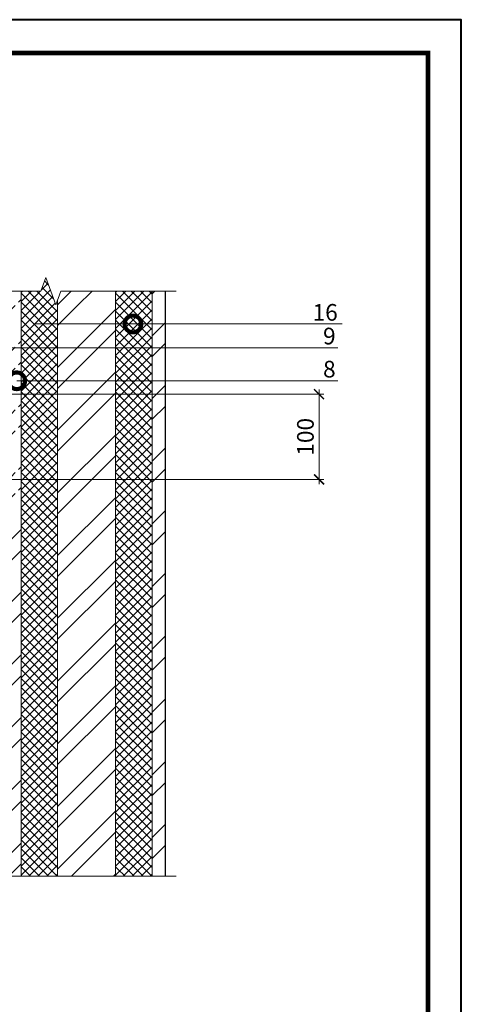
# Model space of a CAD drawing. Units: millimetres. Extents: x 39616 to 57239, y -25380 to 2974.
# Drawn here: x 47575 to 48239, y -11190 to -9710 of the extents above; entities that cross this region are included whole.
import ezdxf
from ezdxf import colors
from ezdxf.entities.mleader import LeaderData, LeaderLine
from ezdxf.enums import TextEntityAlignment as Align
from ezdxf.math import Vec2, Vec3

# ---------------------------------------------------------------- set-up
doc = ezdxf.new("R2010")
doc.units = ezdxf.units.MM
doc.layers.get('0').update_dxf_attribs({"lineweight": 30})
doc.layers.get('DEFPOINTS').update_dxf_attribs({"color": 251, "lineweight": 0})
for name, color, linetype, lineweight in [('FP-XX-МАРКИ ПОМЕЩЕНИЙ', 250, 'Continuous', 25), ('TN-КИРПИЧ', 246, 'Continuous', 30), ('TN-РАЗМЕРЫ', 184, 'Continuous', 15)]:
    doc.layers.add(name, color=color, linetype=linetype, lineweight=lineweight)
for name, color, linetype, lineweight, true_color in [('TN-АННОТАЦИИ', 7, 'Continuous', 20, 0x000000), ('TN-АННТОТАЦИИ', 7, 'Continuous', 20, 0x000000), ('TN-ТАБЛИЦЫ', 7, 'Continuous', 40, 0x000000)]:
    doc.layers.add(name, color=color, linetype=linetype, lineweight=lineweight, true_color=true_color)
doc.styles.get("Standard").update_dxf_attribs({"font": 'txt.shx'})
doc.styles.add('TN-Текст', font='isocpeur.ttf')
doc.styles.add('TN-Текст-Аннотативный', font='isocpeur.ttf')
doc.styles.add('ПТС-Текст', font='isocpeur.ttf')
doc.dimstyles.new('ПТС-Размеры-Аннотативный$0', dxfattribs={"dimtxt": 2.5, "dimasz": 1.5, "dimexe": 0.7, "dimexo": 1, "dimgap": 0.8, "dimtad": 1, "dimdec": 0, "dimzin": 0, "dimdsep": 46, "dimtxsty": 'TN-Текст-Аннотативный', "dimblk": 'ARCHTICK', "dimcen": 2, "dimdle": 0.7, "dimadec": 0, "dimazin": 0, "dimtfac": 1, "dimtdec": 0, "dimtmove": 1, "dimatfit": 3, "dimfxl": 0.7, "dimtolj": 1, "dimtzin": 0, "dimlwd": -1, "dimlwe": -1, "dimarcsym": 0})

# ---------------------------------------------------------------- blocks, each defined once
blk = doc.blocks.new('*U47')
blk.add_lwpolyline([(0, 0), (420, 0), (420, 297), (0, 297)], close=True)
at = {"const_width": 0.7}
blk.add_lwpolyline([(20, 5), (415, 5), (415, 292), (20, 292)], close=True, dxfattribs=at)
at = {"color": 0, "lineweight": 30, "flags": 104}
blk.add_attdef('ФОРМА6', text='', height=3.5, dxfattribs=at).set_placement((350, 12.5), align=Align.MIDDLE_CENTER)
at = {"color": 0, "style": 'TN-Текст', "flags": 8}
blk.add_attdef('ЛИСТ__', text='', height=2.5, dxfattribs=at).set_placement((410, 9.5), align=Align.MIDDLE_CENTER)
blk.add_attdef('ФОРМАТ', (397, 1.5), '', height=2.5, dxfattribs=at)
blk = doc.blocks.new('_DotSmall')
at = {"color": 0, "linetype": 'ByBlock', "const_width": 0.5}
blk.add_lwpolyline([(-0.0625, 0, 1), (0.0625, 0, 1)], format="xyb", close=True, dxfattribs=at)
blk = doc.blocks.new('_ARCHTICK')
at = {"color": 0, "linetype": 'ByBlock', "ltscale": 10, "const_width": 0.15}
blk.add_lwpolyline([(-0.5, -0.5), (0.5, 0.5)], dxfattribs=at)
blk = doc.blocks.new('*D300')
at = {"layer": 'DEFPOINTS', "color": 0, "transparency": 16777216}
for p in [(47482, -10273.1), (47507.5, -10401.1), (48025.3, -10401.1)]:
    blk.add_point(p, dxfattribs=at)
at = {"layer": 'TN-РАЗМЕРЫ', "color": 0, "transparency": 16777216}
for p, q in [((47492, -10273.1), (48032.3, -10273.1)), ((48025.3, -10266.1), (48025.3, -10408.1)), ((47517.5, -10401.1), (48032.3, -10401.1))]:
    blk.add_line(p, q, dxfattribs=at)
at = {"layer": 'TN-РАЗМЕРЫ', "color": 0, "transparency": 16777216, "xscale": 15, "yscale": 15, "zscale": 15}
for p, rotation in [((48025.3, -10273.1), 90), ((48025.3, -10401.1), 270)]:
    blk.add_blockref('_ARCHTICK', p, dxfattribs=dict(at, rotation=rotation))
at = {"layer": 'TN-РАЗМЕРЫ', "color": 0, "transparency": 16777216, "insert": (48004.8, -10337.1), "char_height": 25, "attachment_point": 5, "rotation": 90, "style": 'TN-Текст-Аннотативный'}
blk.add_mtext('\\A1;100', dxfattribs=at)
blk = doc.blocks.new('*U297')
at = {"lineweight": 0}
blk.add_wipeout([(670, 457), (670, -3414), (464, -3489), (876, -3639), (670, -3714), (670, -6977), (464, -7052), (876, -7202), (670, -7277), (670, -10770), (0, -10770), (0, -7277), (206, -7202), (-206, -7052), (0, -6977), (0, -3714), (206, -3639), (-206, -3489), (0, -3414), (0, 457)], dxfattribs=at).dxf.layer = 'FP-XX-МАРКИ ПОМЕЩЕНИЙ'
at = {"linetype": 'Continuous'}
blk.add_lwpolyline([(0, -10891), (0, -7277), (0, -7277), (206, -7202), (-206, -7052), (0, -6977), (0, -6977), (0, -3714), (206, -3639), (-206, -3489), (0, -3414), (0, 200)], dxfattribs=at)
blk = doc.blocks.new('*U296')
at = {"lineweight": 0}
blk.add_wipeout([(670, 67), (0, 67), (0, -1534), (-206, -1609), (206, -1759), (0, -1834), (0, -3447), (670, -3447), (670, -1834), (876, -1759), (464, -1609), (670, -1534)], dxfattribs=at).dxf.layer = 'FP-XX-МАРКИ ПОМЕЩЕНИЙ'
at = {"linetype": 'Continuous'}
blk.add_lwpolyline([(0, -3568), (0, -1834), (0, -1834), (206, -1759), (-206, -1609), (0, -1534), (0, 200)], dxfattribs=at)

msp = doc.modelspace()

# ---------------------------------------------------------------- hatches: boundary and pattern name
at = {"lineweight": 20}
h = msp.add_hatch(dxfattribs=at)
h.set_pattern_fill('ANSI37', color=256, scale=3, angle=-90)
h.set_pattern_definition([(315, (66065.107, 35186.818), (6.735192, 6.735192), []), (45, (66065.107, 35186.818), (-6.735192, 6.735192), [])])
h.paths.add_polyline_path([(47632.5, -10088.5), (47632.5, -10999.6), (47577.5, -10999.6), (47577.5, -10088.5)])
h = msp.add_hatch(dxfattribs=at)
h.set_pattern_fill('ANSI37', color=256, scale=3, angle=-90)
h.set_pattern_definition([(315, (66207.107, 35186.818), (6.735192, 6.735192), []), (45, (66207.107, 35186.818), (-6.735192, 6.735192), [])])
h.paths.add_polyline_path([(47774.5, -10088.5), (47774.5, -11000.9), (47719.5, -11000.9), (47719.5, -10088.5)])
at = {"layer": 'TN-КИРПИЧ', "lineweight": 13}
h = msp.add_hatch(dxfattribs=at)
h.set_pattern_fill('ANSI32', color=256, scale=7)
h.set_pattern_definition([(45, (47757.97, -10484.516), (-47.146, 47.146), []), (45, (47789.4, -10484.516), (-47.146, 47.146), [])])
h.paths.add_polyline_path([(47774.5, -10088.5), (47719.5, -10088.5), (47719.5, -11000.9), (47774.5, -11000.9)])
h.paths.add_polyline_path([(47632.5, -10088.5), (47630.2, -10088.5), (47577.5, -10088.5), (47577.5, -10109.1), (47577.5, -11000.9), (47632.5, -11000.9)], flags=16)
h.paths.add_polyline_path([(47573.5, -10109.1), (47568.6, -10109.1), (47568.6, -10461), (47544.5, -10461.2), (47544.5, -10466.1), (47573.5, -10466.1)], flags=16)
edge = h.paths.add_edge_path()
edge.add_line((47544.5, -11000.9), (47794.5, -11000.9))
edge.add_line((47794.5, -11000.9), (47794.5, -10088.5))
edge.add_line((47794.5, -10088.5), (47544.5, -10088.5))
edge.add_line((47544.5, -10088.5), (47544.5, -10109.1))
edge.add_line((47544.5, -10109.1), (47562.5, -10109.1))
edge.add_line((47562.5, -10109.1), (47562.5, -10427.8))
edge.add_arc((47535.1, -10428.7), 27.5, -69.9796, 1.7869, ccw=False)
edge.add_line((47544.5, -10454.5), (47544.5, -11000.9))

# ---------------------------------------------------------------- linework, layer by layer
at = {"lineweight": 20}
for points in [[(47632.5, -10088.5), (47632.5, -10999.6), (47577.5, -10999.6), (47577.5, -10088.5)], [(47774.5, -10088.5), (47774.5, -11000.9), (47719.5, -11000.9), (47719.5, -10088.5)]]:
    msp.add_lwpolyline(points, close=True, dxfattribs=at)
at = {"layer": 'TN-КИРПИЧ'}
msp.add_lwpolyline([(47544.5, -10454.5), (47544.5, -11000.9), (47794.5, -11000.9), (47794.5, -10088.5), (47544.5, -10088.5), (47544.5, -10109.1)], dxfattribs=at)

# ---------------------------------------------------------------- block references
at = {"layer": 'TN-ТАБЛИЦЫ', "color": 7, "xscale": 10, "yscale": 10, "zscale": 10}
msp.add_blockref('*U47', (44039.1, -12680), dxfattribs=at)

# ---------------------------------------------------------------- dimensions: what is measured, and where the dimension line sits
at = {"layer": 'TN-РАЗМЕРЫ'}
dim = msp.add_linear_dim(base=(48025.3, -10401.1), p1=(47482, -10273.1), p2=(47507.5, -10401.1), angle=90, text='100', dimstyle='ПТС-Размеры-Аннотативный$0', override={"dimscale": 0}, dxfattribs=at)
dim.commit()
dim.dimension.update_dxf_attribs({"geometry": '*D300', "text_midpoint": (48004.8, -10337.1)})

# ---------------------------------------------------------------- leaders
at = {"layer": 'TN-АННТОТАЦИИ'}
ml = msp.add_multileader_mtext('Standard', dxfattribs=at)
ml.set_content('16', color=256, style='ПТС-Текст')
ml.set_leader_properties(color=256, linetype='ByLayer', lineweight=-1)
ml.set_arrow_properties(name='DOTSMALL')
ml.build(insert=Vec2(0, 0))
ml.multileader.update_dxf_attribs({"text_left_attachment_type": 6, "text_right_attachment_type": 6, "dogleg_length": 100, "arrow_head_size": 50, "scale": 10})
ctx = ml.context
ctx.base_point, ctx.scale, ctx.char_height, ctx.arrow_head_size, ctx.landing_gap_size, ctx.plane_origin = Vec3(48022, -10167.5), 10, 25, 50, 0, Vec3(45903.1, -11257.9)
ctx.left_attachment, ctx.right_attachment, ctx.text_align_type = 6, 6, 1
notes = []
notes.append((ctx, [(1, (1, 1, 0), (48013.8, -10167.5), (1, 0), 8.18, [(1, [(47745.6, -10167.5), (47596.1, -10167.5)], 0, [])])]))
ctx.mtext.insert, ctx.mtext.alignment, ctx.mtext.line_spacing_style, ctx.mtext.flow_direction = Vec3(48034.5, -10137.5), 2, 2, 5
ml = msp.add_multileader_mtext('Standard', dxfattribs=at)
ml.set_content('9', color=256, style='ПТС-Текст')
ml.set_leader_properties(color=256, linetype='ByLayer', lineweight=-1)
ml.set_arrow_properties(name='DOTSMALL')
ml.build(insert=Vec2(0, 0))
ml.multileader.update_dxf_attribs({"text_left_attachment_type": 6, "text_right_attachment_type": 6, "dogleg_length": 100, "arrow_head_size": 50, "scale": 10})
ctx = ml.context
ctx.base_point, ctx.scale, ctx.char_height, ctx.arrow_head_size, ctx.landing_gap_size, ctx.plane_origin = Vec3(48034.5, -10203.1), 10, 25, 50, 0, Vec3(49337.3, -11293.5)
ctx.left_attachment, ctx.right_attachment, ctx.text_align_type = 6, 6, 1
notes.append((ctx, [(0, (1, 1, 0), (48026.3, -10203.1), (1, 0), 8.18, [(0, [(47500, -10203.1)], 0, [])])]))
ctx.mtext.insert, ctx.mtext.alignment, ctx.mtext.line_spacing_style, ctx.mtext.flow_direction = Vec3(48040.8, -10173.1), 2, 2, 5
ml = msp.add_multileader_mtext('Standard', dxfattribs=at)
ml.set_content('8', color=256, style='ПТС-Текст')
ml.set_leader_properties(color=256, linetype='ByLayer', lineweight=-1)
ml.set_arrow_properties(name='DOTSMALL')
ml.build(insert=Vec2(0, 0))
ml.multileader.update_dxf_attribs({"text_left_attachment_type": 6, "text_right_attachment_type": 6, "dogleg_length": 100, "arrow_head_size": 50, "scale": 10})
ctx = ml.context
ctx.base_point, ctx.scale, ctx.char_height, ctx.arrow_head_size, ctx.landing_gap_size, ctx.plane_origin = Vec3(48034.5, -10252.9), 10, 25, 50, 0, Vec3(49337.3, -11343.3)
ctx.left_attachment, ctx.right_attachment, ctx.text_align_type = 6, 6, 1
notes.append((ctx, [(0, (1, 1, 0), (48026.3, -10252.9), (1, 0), 8.18, [(0, [(47571, -10252.9)], 0, [])])]))
ctx.mtext.insert, ctx.mtext.alignment, ctx.mtext.line_spacing_style, ctx.mtext.flow_direction = Vec3(48040.8, -10222.9), 2, 2, 5
for ctx, leaders in notes:
    for number, flags, end, landing, length, lines in leaders:
        leader = LeaderData()
        leader.index, (leader.has_last_leader_line, leader.has_dogleg_vector, leader.attachment_direction) = number, flags
        leader.last_leader_point, leader.dogleg_vector, leader.dogleg_length = Vec3(end), Vec3(landing), length
        for number, points, colour, breaks in lines:
            line = LeaderLine()
            line.index, line.vertices, line.color, line.breaks = number, Vec3.list(points), colors.encode_raw_color(colour), breaks
            leader.lines.append(line)
        ctx.leaders.append(leader)

# ---------------------------------------------------------------- next in the draw order: block references
at = {"layer": 'TN-АННОТАЦИИ', "xscale": -0.1, "yscale": 0.1, "zscale": 0.1}
for name, p, rotation in [('*U296', (47790.6, -10118.1), 269.9999999999952), ('*U297', (46721.5, -10997.4), 90)]:
    msp.add_blockref(name, p, dxfattribs=dict(at, rotation=rotation))

doc.saveas('drawing.dxf')
